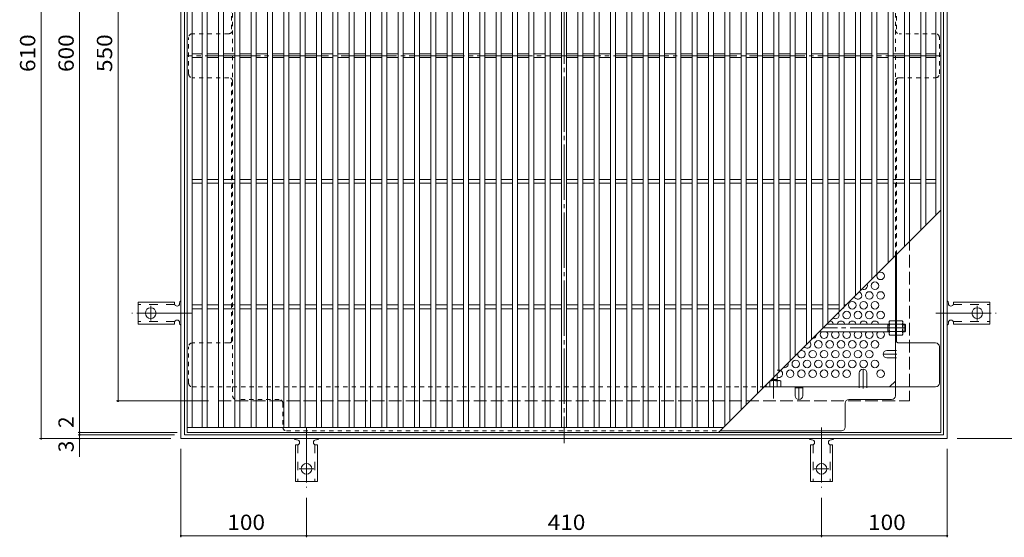
# Model space of a CAD drawing. Units: millimetres. Extents: x -928 to 1105, y -782 to 778.
# Drawn here: x -928 to -144, y -40 to 372 of the extents above; entities that cross this region are included whole.
import ezdxf

# ---------------------------------------------------------------- set-up
doc = ezdxf.new("R2010")
doc.units = ezdxf.units.MM
doc.header["$LTSCALE"] = 4
for name, pattern in [('JWW_CENTER1', [6.773333, 4.233333, -0.846667, 0.846667, -0.846667]), ('JWW_CENTER2', [13.546667, 11.006667, -0.846667, 0.846667, -0.846667]), ('JWW_DASHED1', [1.693333, 0.846667, -0.846667]), ('JWW_DASHED2', [3.386667, 1.693333, -1.693333]), ('JWW_DASHED3', [3.386667, 2.54, -0.846667])]:
    doc.linetypes.add(name, pattern=pattern)
for name, color, linetype in [('A-1_躯体', 7, 'Continuous'), ('A-2_仕上', 7, 'Continuous'), ('A-4_その他', 7, 'Continuous'), ('A-6_寸法', 7, 'Continuous'), ('A-7_ハッチ', 7, 'Continuous'), ('A-8_記号', 7, 'Continuous'), ('ﾊｯﾁ', 7, 'Continuous'), ('ﾊｯﾁ-ﾜｸ', 7, 'Continuous')]:
    doc.layers.add(name, color=color, linetype=linetype)
doc.styles.add('ＭＳ ゴシック', font='txt', dxfattribs={"height": 1})

msp = doc.modelspace()

# ---------------------------------------------------------------- linework, layer by layer
at = {"layer": 'A-1_躯体', "color": 2, "linetype": 'Continuous', "lineweight": 9}
for p, q in [((-799.71, 38.16), (-799.71, 648.16)), ((-796.71, 41.16), (-796.71, 645.16)), ((-192.71, 645.16), (-192.71, 41.16)), ((-189.71, 648.16), (-189.71, 38.16)), ((-192.71, 41.16), (-796.71, 41.16)), ((-189.71, 38.16), (-799.71, 38.16))]:
    msp.add_line(p, q, dxfattribs=at)
at = {"layer": 'A-1_躯体', "color": 2, "linetype": 'JWW_DASHED3', "lineweight": 9}
for p, q in [((-769.71, 68.16), (-769.71, 618.16)), ((-219.71, 618.16), (-219.71, 68.16)), ((-769.71, 68.16), (-219.71, 68.16))]:
    msp.add_line(p, q, dxfattribs=at)
at = {"layer": 'A-2_仕上', "color": 3, "linetype": 'Continuous', "lineweight": 9}
for p, q in [((-794.71, 43.16), (-794.71, 643.16)), ((-194.71, 643.16), (-194.71, 43.16)), ((-790.71, 47.16), (-790.71, 639.16)), ((-782.71, 47.16), (-782.71, 639.16)), ((-778.71, 47.16), (-778.71, 639.16)), ((-769.71, 47.16), (-769.71, 639.16)), ((-765.71, 47.16), (-765.71, 639.16)), ((-756.71, 47.16), (-756.71, 639.16)), ((-752.71, 639.16), (-752.71, 47.16)), ((-743.71, 639.16), (-743.71, 47.16)), ((-739.71, 639.16), (-739.71, 47.16)), ((-730.71, 639.16), (-730.71, 47.16)), ((-726.71, 639.16), (-726.71, 47.16)), ((-717.71, 47.16), (-717.71, 639.16)), ((-713.71, 47.16), (-713.71, 639.16)), ((-704.71, 47.16), (-704.71, 639.16)), ((-700.71, 47.16), (-700.71, 639.16)), ((-691.71, 47.16), (-691.71, 639.16)), ((-687.71, 47.16), (-687.71, 639.16)), ((-678.71, 47.16), (-678.71, 639.16)), ((-674.71, 47.16), (-674.71, 639.16)), ((-665.71, 47.16), (-665.71, 639.16)), ((-661.71, 47.16), (-661.71, 639.16)), ((-652.71, 47.16), (-652.71, 639.16)), ((-648.71, 47.16), (-648.71, 639.16)), ((-639.71, 47.16), (-639.71, 639.16)), ((-635.71, 47.16), (-635.71, 639.16)), ((-626.71, 47.16), (-626.71, 639.16)), ((-622.71, 47.16), (-622.71, 639.16)), ((-613.71, 47.16), (-613.71, 639.16)), ((-609.71, 47.16), (-609.71, 639.16)), ((-600.71, 47.16), (-600.71, 639.16)), ((-596.71, 47.16), (-596.71, 639.16)), ((-587.71, 47.16), (-587.71, 639.16)), ((-583.71, 47.16), (-583.71, 639.16)), ((-574.71, 47.16), (-574.71, 639.16)), ((-570.71, 47.16), (-570.71, 639.16)), ((-561.71, 47.16), (-561.71, 639.16)), ((-557.71, 47.16), (-557.71, 639.16)), ((-548.71, 47.16), (-548.71, 639.16)), ((-544.71, 47.16), (-544.71, 639.16)), ((-535.71, 47.16), (-535.71, 639.16)), ((-531.71, 47.16), (-531.71, 639.16)), ((-522.71, 47.16), (-522.71, 639.16)), ((-518.71, 47.16), (-518.71, 639.16)), ((-509.71, 47.16), (-509.71, 639.16)), ((-505.71, 47.16), (-505.71, 639.16)), ((-496.71, 47.16), (-496.71, 639.16)), ((-492.71, 47.16), (-492.71, 639.16)), ((-483.71, 47.16), (-483.71, 639.16)), ((-479.71, 47.16), (-479.71, 639.16)), ((-470.71, 47.16), (-470.71, 639.16)), ((-466.71, 47.16), (-466.71, 639.16)), ((-457.71, 47.16), (-457.71, 639.16)), ((-453.71, 47.16), (-453.71, 639.16)), ((-444.71, 47.16), (-444.71, 639.16)), ((-440.71, 47.16), (-440.71, 639.16)), ((-431.71, 47.16), (-431.71, 639.16)), ((-427.71, 47.16), (-427.71, 639.16)), ((-418.71, 47.16), (-418.71, 639.16)), ((-414.71, 47.16), (-414.71, 639.16)), ((-405.71, 47.16), (-405.71, 639.16)), ((-401.71, 47.16), (-401.71, 639.16)), ((-392.71, 47.16), (-392.71, 639.16)), ((-388.71, 47.16), (-388.71, 639.16)), ((-379.71, 47.16), (-379.71, 639.16)), ((-375.71, 47.16), (-375.71, 639.16)), ((-366.71, 48.16), (-366.71, 639.16)), ((-362.71, 52.16), (-362.71, 639.16)), ((-353.71, 61.16), (-353.71, 639.16)), ((-349.71, 65.16), (-349.71, 639.16)), ((-340.71, 74.16), (-340.71, 639.16)), ((-336.71, 78.16), (-336.71, 639.16)), ((-327.71, 87.16), (-327.71, 639.16)), ((-323.71, 91.16), (-323.71, 639.16)), ((-314.71, 100.16), (-314.71, 639.16)), ((-310.71, 104.16), (-310.71, 639.16)), ((-301.71, 113.16), (-301.71, 639.16)), ((-297.71, 117.16), (-297.71, 639.16)), ((-288.71, 126.16), (-288.71, 639.16)), ((-284.71, 130.16), (-284.71, 639.16)), ((-275.71, 139.16), (-275.71, 639.16)), ((-271.71, 639.16), (-271.71, 143.16)), ((-262.71, 639.16), (-262.71, 152.16)), ((-258.71, 639.16), (-258.71, 156.16)), ((-249.71, 639.16), (-249.71, 165.16)), ((-245.71, 639.16), (-245.71, 169.16)), ((-236.71, 178.16), (-236.71, 639.16)), ((-232.71, 182.16), (-232.71, 639.16)), ((-223.71, 191.16), (-223.71, 639.16)), ((-219.71, 195.16), (-219.71, 639.16)), ((-210.71, 204.16), (-210.71, 639.16)), ((-206.71, 208.16), (-206.71, 639.16)), ((-198.71, 216.16), (-198.71, 639.16)), ((-790.71, 344.66), (-782.71, 344.66)), ((-790.71, 341.66), (-782.71, 341.66)), ((-778.71, 344.66), (-769.71, 344.66)), ((-778.71, 341.66), (-769.71, 341.66)), ((-765.71, 344.66), (-756.71, 344.66)), ((-765.71, 341.66), (-756.71, 341.66)), ((-752.71, 344.66), (-743.71, 344.66)), ((-752.71, 341.66), (-743.71, 341.66)), ((-739.71, 344.66), (-730.71, 344.66)), ((-739.71, 341.66), (-730.71, 341.66)), ((-726.71, 344.66), (-717.71, 344.66)), ((-726.71, 341.66), (-717.71, 341.66)), ((-713.71, 344.66), (-704.71, 344.66)), ((-713.71, 341.66), (-704.71, 341.66)), ((-700.71, 344.66), (-691.71, 344.66)), ((-700.71, 341.66), (-691.71, 341.66)), ((-687.71, 344.66), (-678.71, 344.66)), ((-687.71, 341.66), (-678.71, 341.66)), ((-674.71, 344.66), (-665.71, 344.66)), ((-674.71, 341.66), (-665.71, 341.66)), ((-661.71, 344.66), (-652.71, 344.66)), ((-661.71, 341.66), (-652.71, 341.66)), ((-648.71, 344.66), (-639.71, 344.66)), ((-648.71, 341.66), (-639.71, 341.66)), ((-635.71, 344.66), (-626.71, 344.66)), ((-635.71, 341.66), (-626.71, 341.66)), ((-622.71, 344.66), (-613.71, 344.66)), ((-622.71, 341.66), (-613.71, 341.66)), ((-609.71, 344.66), (-600.71, 344.66)), ((-609.71, 341.66), (-600.71, 341.66)), ((-596.71, 344.66), (-587.71, 344.66)), ((-596.71, 341.66), (-587.71, 341.66)), ((-583.71, 344.66), (-574.71, 344.66)), ((-583.71, 341.66), (-574.71, 341.66)), ((-570.71, 344.66), (-561.71, 344.66)), ((-570.71, 341.66), (-561.71, 341.66)), ((-557.71, 344.66), (-548.71, 344.66)), ((-557.71, 341.66), (-548.71, 341.66)), ((-544.71, 344.66), (-535.71, 344.66)), ((-544.71, 341.66), (-535.71, 341.66)), ((-531.71, 344.66), (-522.71, 344.66)), ((-531.71, 341.66), (-522.71, 341.66)), ((-518.71, 344.66), (-509.71, 344.66)), ((-518.71, 341.66), (-509.71, 341.66)), ((-505.71, 344.66), (-496.71, 344.66)), ((-505.71, 341.66), (-496.71, 341.66)), ((-492.71, 344.66), (-483.71, 344.66)), ((-492.71, 341.66), (-483.71, 341.66)), ((-479.71, 344.66), (-470.71, 344.66)), ((-479.71, 341.66), (-470.71, 341.66)), ((-466.71, 344.66), (-457.71, 344.66)), ((-466.71, 341.66), (-457.71, 341.66)), ((-453.71, 344.66), (-444.71, 344.66)), ((-453.71, 341.66), (-444.71, 341.66)), ((-440.71, 344.66), (-431.71, 344.66)), ((-440.71, 341.66), (-431.71, 341.66)), ((-427.71, 344.66), (-418.71, 344.66)), ((-427.71, 341.66), (-418.71, 341.66)), ((-414.71, 344.66), (-405.71, 344.66)), ((-414.71, 341.66), (-405.71, 341.66)), ((-401.71, 344.66), (-392.71, 344.66)), ((-401.71, 341.66), (-392.71, 341.66)), ((-388.71, 344.66), (-379.71, 344.66)), ((-388.71, 341.66), (-379.71, 341.66)), ((-375.71, 344.66), (-366.71, 344.66)), ((-375.71, 341.66), (-366.71, 341.66)), ((-362.71, 344.66), (-353.71, 344.66)), ((-362.71, 341.66), (-353.71, 341.66)), ((-349.71, 344.66), (-340.71, 344.66)), ((-349.71, 341.66), (-340.71, 341.66)), ((-336.71, 344.66), (-327.71, 344.66)), ((-336.71, 341.66), (-327.71, 341.66)), ((-323.71, 344.66), (-314.71, 344.66)), ((-323.71, 341.66), (-314.71, 341.66)), ((-310.71, 344.66), (-301.71, 344.66)), ((-310.71, 341.66), (-301.71, 341.66)), ((-297.71, 344.66), (-288.71, 344.66)), ((-297.71, 341.66), (-288.71, 341.66)), ((-284.71, 344.66), (-275.71, 344.66)), ((-284.71, 341.66), (-275.71, 341.66)), ((-271.71, 344.66), (-262.71, 344.66)), ((-271.71, 341.66), (-262.71, 341.66)), ((-258.71, 344.66), (-249.71, 344.66)), ((-258.71, 341.66), (-249.71, 341.66)), ((-245.71, 344.66), (-236.71, 344.66)), ((-245.71, 341.66), (-236.71, 341.66)), ((-232.71, 344.66), (-223.71, 344.66)), ((-232.71, 341.66), (-223.71, 341.66)), ((-219.71, 344.66), (-210.71, 344.66)), ((-219.71, 341.66), (-210.71, 341.66)), ((-206.71, 344.66), (-198.71, 344.66)), ((-206.71, 341.66), (-198.71, 341.66)), ((-790.71, 244.66), (-782.71, 244.66)), ((-778.71, 244.66), (-769.71, 244.66)), ((-765.71, 244.66), (-756.71, 244.66)), ((-752.71, 244.66), (-743.71, 244.66)), ((-739.71, 244.66), (-730.71, 244.66)), ((-726.71, 244.66), (-717.71, 244.66)), ((-713.71, 244.66), (-704.71, 244.66)), ((-700.71, 244.66), (-691.71, 244.66)), ((-687.71, 244.66), (-678.71, 244.66)), ((-674.71, 244.66), (-665.71, 244.66)), ((-661.71, 244.66), (-652.71, 244.66)), ((-648.71, 244.66), (-639.71, 244.66)), ((-635.71, 244.66), (-626.71, 244.66)), ((-622.71, 244.66), (-613.71, 244.66)), ((-609.71, 244.66), (-600.71, 244.66)), ((-596.71, 244.66), (-587.71, 244.66)), ((-583.71, 244.66), (-574.71, 244.66)), ((-570.71, 244.66), (-561.71, 244.66)), ((-557.71, 244.66), (-548.71, 244.66)), ((-544.71, 244.66), (-535.71, 244.66)), ((-531.71, 244.66), (-522.71, 244.66)), ((-518.71, 244.66), (-509.71, 244.66)), ((-505.71, 244.66), (-496.71, 244.66)), ((-492.71, 244.66), (-483.71, 244.66)), ((-479.71, 244.66), (-470.71, 244.66)), ((-466.71, 244.66), (-457.71, 244.66)), ((-453.71, 244.66), (-444.71, 244.66)), ((-440.71, 244.66), (-431.71, 244.66)), ((-427.71, 244.66), (-418.71, 244.66)), ((-414.71, 244.66), (-405.71, 244.66)), ((-401.71, 244.66), (-392.71, 244.66)), ((-388.71, 244.66), (-379.71, 244.66)), ((-375.71, 244.66), (-366.71, 244.66)), ((-362.71, 244.66), (-353.71, 244.66)), ((-349.71, 244.66), (-340.71, 244.66)), ((-336.71, 244.66), (-327.71, 244.66)), ((-323.71, 244.66), (-314.71, 244.66)), ((-310.71, 244.66), (-301.71, 244.66)), ((-297.71, 244.66), (-288.71, 244.66)), ((-284.71, 244.66), (-275.71, 244.66)), ((-271.71, 244.66), (-262.71, 244.66)), ((-258.71, 244.66), (-249.71, 244.66)), ((-245.71, 244.66), (-236.71, 244.66)), ((-232.71, 244.66), (-223.71, 244.66)), ((-219.71, 244.66), (-210.71, 244.66)), ((-206.71, 244.66), (-198.71, 244.66)), ((-790.71, 241.66), (-782.71, 241.66)), ((-778.71, 241.66), (-769.71, 241.66)), ((-765.71, 241.66), (-756.71, 241.66)), ((-752.71, 241.66), (-743.71, 241.66)), ((-739.71, 241.66), (-730.71, 241.66)), ((-726.71, 241.66), (-717.71, 241.66)), ((-713.71, 241.66), (-704.71, 241.66)), ((-700.71, 241.66), (-691.71, 241.66)), ((-687.71, 241.66), (-678.71, 241.66)), ((-674.71, 241.66), (-665.71, 241.66)), ((-661.71, 241.66), (-652.71, 241.66)), ((-648.71, 241.66), (-639.71, 241.66)), ((-635.71, 241.66), (-626.71, 241.66)), ((-622.71, 241.66), (-613.71, 241.66)), ((-609.71, 241.66), (-600.71, 241.66)), ((-596.71, 241.66), (-587.71, 241.66)), ((-583.71, 241.66), (-574.71, 241.66)), ((-570.71, 241.66), (-561.71, 241.66)), ((-557.71, 241.66), (-548.71, 241.66)), ((-544.71, 241.66), (-535.71, 241.66)), ((-531.71, 241.66), (-522.71, 241.66)), ((-518.71, 241.66), (-509.71, 241.66)), ((-505.71, 241.66), (-496.71, 241.66)), ((-492.71, 241.66), (-483.71, 241.66)), ((-479.71, 241.66), (-470.71, 241.66)), ((-466.71, 241.66), (-457.71, 241.66)), ((-453.71, 241.66), (-444.71, 241.66)), ((-440.71, 241.66), (-431.71, 241.66)), ((-427.71, 241.66), (-418.71, 241.66)), ((-414.71, 241.66), (-405.71, 241.66)), ((-401.71, 241.66), (-392.71, 241.66)), ((-388.71, 241.66), (-379.71, 241.66)), ((-375.71, 241.66), (-366.71, 241.66)), ((-362.71, 241.66), (-353.71, 241.66)), ((-349.71, 241.66), (-340.71, 241.66)), ((-336.71, 241.66), (-327.71, 241.66)), ((-323.71, 241.66), (-314.71, 241.66)), ((-310.71, 241.66), (-301.71, 241.66)), ((-297.71, 241.66), (-288.71, 241.66)), ((-284.71, 241.66), (-275.71, 241.66)), ((-271.71, 241.66), (-262.71, 241.66)), ((-258.71, 241.66), (-249.71, 241.66)), ((-245.71, 241.66), (-236.71, 241.66)), ((-232.71, 241.66), (-223.71, 241.66)), ((-219.71, 241.66), (-210.71, 241.66)), ((-206.71, 241.66), (-198.71, 241.66)), ((-194.71, 220.16), (-371.71, 43.16)), ((-790.71, 144.66), (-782.71, 144.66)), ((-790.71, 141.66), (-782.71, 141.66)), ((-778.71, 144.66), (-769.71, 144.66)), ((-778.71, 141.66), (-769.71, 141.66)), ((-765.71, 144.66), (-756.71, 144.66)), ((-765.71, 141.66), (-756.71, 141.66)), ((-752.71, 144.66), (-743.71, 144.66)), ((-752.71, 141.66), (-743.71, 141.66)), ((-739.71, 144.66), (-730.71, 144.66)), ((-739.71, 141.66), (-730.71, 141.66)), ((-726.71, 144.66), (-717.71, 144.66)), ((-726.71, 141.66), (-717.71, 141.66)), ((-713.71, 144.66), (-704.71, 144.66)), ((-713.71, 141.66), (-704.71, 141.66)), ((-700.71, 144.66), (-691.71, 144.66)), ((-700.71, 141.66), (-691.71, 141.66)), ((-687.71, 144.66), (-678.71, 144.66)), ((-687.71, 141.66), (-678.71, 141.66)), ((-674.71, 144.66), (-665.71, 144.66)), ((-674.71, 141.66), (-665.71, 141.66)), ((-661.71, 144.66), (-652.71, 144.66)), ((-661.71, 141.66), (-652.71, 141.66)), ((-648.71, 144.66), (-639.71, 144.66)), ((-648.71, 141.66), (-639.71, 141.66)), ((-635.71, 144.66), (-626.71, 144.66)), ((-635.71, 141.66), (-626.71, 141.66)), ((-622.71, 144.66), (-613.71, 144.66)), ((-622.71, 141.66), (-613.71, 141.66)), ((-609.71, 144.66), (-600.71, 144.66)), ((-609.71, 141.66), (-600.71, 141.66)), ((-596.71, 144.66), (-587.71, 144.66)), ((-596.71, 141.66), (-587.71, 141.66)), ((-583.71, 144.66), (-574.71, 144.66)), ((-583.71, 141.66), (-574.71, 141.66)), ((-570.71, 144.66), (-561.71, 144.66)), ((-570.71, 141.66), (-561.71, 141.66)), ((-557.71, 144.66), (-548.71, 144.66)), ((-557.71, 141.66), (-548.71, 141.66)), ((-544.71, 144.66), (-535.71, 144.66)), ((-544.71, 141.66), (-535.71, 141.66)), ((-531.71, 144.66), (-522.71, 144.66)), ((-531.71, 141.66), (-522.71, 141.66)), ((-518.71, 144.66), (-509.71, 144.66)), ((-518.71, 141.66), (-509.71, 141.66)), ((-505.71, 144.66), (-496.71, 144.66)), ((-505.71, 141.66), (-496.71, 141.66)), ((-492.71, 144.66), (-483.71, 144.66)), ((-492.71, 141.66), (-483.71, 141.66)), ((-479.71, 144.66), (-470.71, 144.66)), ((-479.71, 141.66), (-470.71, 141.66)), ((-466.71, 144.66), (-457.71, 144.66)), ((-466.71, 141.66), (-457.71, 141.66)), ((-453.71, 144.66), (-444.71, 144.66)), ((-453.71, 141.66), (-444.71, 141.66)), ((-440.71, 144.66), (-431.71, 144.66)), ((-440.71, 141.66), (-431.71, 141.66)), ((-427.71, 144.66), (-418.71, 144.66)), ((-427.71, 141.66), (-418.71, 141.66)), ((-414.71, 144.66), (-405.71, 144.66)), ((-414.71, 141.66), (-405.71, 141.66)), ((-401.71, 144.66), (-392.71, 144.66)), ((-401.71, 141.66), (-392.71, 141.66)), ((-388.71, 144.66), (-379.71, 144.66)), ((-388.71, 141.66), (-379.71, 141.66)), ((-375.71, 144.66), (-366.71, 144.66)), ((-375.71, 141.66), (-366.71, 141.66)), ((-362.71, 144.66), (-353.71, 144.66)), ((-362.71, 141.66), (-353.71, 141.66)), ((-349.71, 144.66), (-340.71, 144.66)), ((-349.71, 141.66), (-340.71, 141.66)), ((-336.71, 144.66), (-327.71, 144.66)), ((-336.71, 141.66), (-327.71, 141.66)), ((-323.71, 144.66), (-314.71, 144.66)), ((-323.71, 141.66), (-314.71, 141.66)), ((-310.71, 144.66), (-301.71, 144.66)), ((-310.71, 141.66), (-301.71, 141.66)), ((-297.71, 144.66), (-288.71, 144.66)), ((-297.71, 141.66), (-288.71, 141.66)), ((-284.71, 144.66), (-275.71, 144.66)), ((-284.71, 141.66), (-275.71, 141.66)), ((-271.71, 144.66), (-270.21, 144.66)), ((-367.71, 47.16), (-794.71, 47.16)), ((-194.71, 43.16), (-794.71, 43.16))]:
    msp.add_line(p, q, dxfattribs=at)
at = {"layer": 'A-4_その他', "color": 7, "linetype": 'Continuous', "lineweight": 9}
for p, q in [((-910.92, 648.16), (-910.92, 38.16)), ((-880.32, 43.16), (-880.32, 643.16)), ((-849.71, 68.16), (-849.71, 618.16)), ((-850.91, 68.16), (-777.71, 68.16)), ((-881.52, 43.16), (-802.71, 43.16)), ((-881.52, 41.16), (-804.71, 41.16)), ((-880.32, 41.16), (-880.32, 43.16)), ((-880.32, 23.65), (-880.32, 41.16)), ((-912.12, 38.16), (-807.71, 38.16)), ((-111.14, 38.16), (-181.71, 38.16)), ((-799.71, -40.41), (-799.71, 30.16)), ((-189.71, -40.41), (-189.71, 30.16)), ((-699.71, -40.41), (-699.71, -8.84)), ((-289.71, -40.41), (-289.71, -8.84)), ((-799.71, -39.21), (-699.71, -39.21)), ((-699.71, -39.21), (-289.71, -39.21)), ((-289.71, -39.21), (-189.71, -39.21))]:
    msp.add_line(p, q, dxfattribs=at)
at = {"layer": 'A-4_その他', "color": 7, "linetype": 'Continuous', "lineweight": 9, "const_width": 0.8}
for points in [[(-849.31, 68.16, 0.414214), (-849.71, 68.56, 0.414214), (-850.11, 68.16, 0.414214), (-849.71, 67.76, 0.414214)], [(-879.92, 43.16, 0.414214), (-880.32, 43.56, 0.414214), (-880.72, 43.16, 0.414214), (-880.32, 42.76, 0.414214)], [(-879.92, 41.16, 0.414214), (-880.32, 41.56, 0.414214), (-880.72, 41.16, 0.414214), (-880.32, 40.76, 0.414214)], [(-910.52, 38.16, 0.414214), (-910.92, 38.56, 0.414214), (-911.32, 38.16, 0.414214), (-910.92, 37.76, 0.414214)], [(-879.92, 38.16, 0.414214), (-880.32, 38.56, 0.414214), (-880.72, 38.16, 0.414214), (-880.32, 37.76, 0.414214)], [(-799.31, -39.21, 0.414214), (-799.71, -38.81, 0.414214), (-800.11, -39.21, 0.414214), (-799.71, -39.61, 0.414214)], [(-699.31, -39.21, 0.414214), (-699.71, -38.81, 0.414214), (-700.11, -39.21, 0.414214), (-699.71, -39.61, 0.414214)], [(-289.31, -39.21, 0.414214), (-289.71, -38.81, 0.414214), (-290.11, -39.21, 0.414214), (-289.71, -39.61, 0.414214)], [(-189.31, -39.21, 0.414214), (-189.71, -38.81, 0.414214), (-190.11, -39.21, 0.414214), (-189.71, -39.61, 0.414214)]]:
    msp.add_lwpolyline(points, format="xyb", close=True, dxfattribs=at)
at = {"layer": 'A-6_寸法', "color": 2, "linetype": 'Continuous', "lineweight": 9}
for centre in [(-242.71, 167.79), (-247.21, 160), (-251.71, 152.2), (-242.71, 152.2), (-265.21, 144.41), (-256.21, 144.41), (-247.21, 144.41), (-269.71, 136.62), (-260.71, 136.62), (-251.71, 136.62), (-242.71, 136.62), (-292.21, 113.23), (-283.21, 113.23), (-274.21, 113.23), (-265.21, 113.23), (-256.21, 113.23), (-247.21, 113.23), (-296.71, 105.44), (-287.71, 105.44), (-278.71, 105.44), (-269.71, 105.44), (-260.71, 105.44), (-251.71, 105.44), (-310.21, 97.64), (-301.21, 97.64), (-292.21, 97.64), (-283.21, 97.64), (-274.21, 97.64), (-265.21, 97.64), (-256.21, 97.64), (-247.21, 97.64), (-314.71, 89.85), (-305.71, 89.85), (-296.71, 89.85), (-287.71, 89.85), (-278.71, 89.85), (-269.71, 89.85), (-242.71, 89.85)]:
    msp.add_circle(centre, 3, dxfattribs=at)
for centre, start, end in [((-256.21, 160), 243.34421, 26.65579), ((-260.71, 152.2), 197.50106, 72.49894), ((-274.21, 144.41), 287.0224, 342.9776), ((-278.71, 136.62), 231.12362, 38.87638), ((-283.21, 128.82), 10.32692, 87.05033), ((-274.21, 128.82), 10.32692, 169.67308), ((-265.21, 128.82), 10.32692, 169.67308), ((-256.21, 128.82), 10.32692, 169.67308), ((-247.21, 128.82), 10.32692, 169.67308), ((-296.71, 121.03), 267.46036, 2.53964), ((-287.71, 121.03), 128.98227, 51.01773), ((-278.71, 121.03), 128.98227, 51.01773), ((-269.71, 121.03), 128.98227, 51.01773), ((-260.71, 121.03), 128.98227, 51.01773), ((-251.71, 121.03), 128.98227, 51.01773), ((-242.71, 121.03), 128.98227, 51.01773), ((-301.21, 113.23), 219.18152, 50.81848), ((-305.71, 105.44), 163.61779, 106.38221), ((-319.21, 97.64), 252.84161, 17.15839), ((-323.71, 89.85), 246.42182, 113.57818)]:
    msp.add_arc(centre, 3, start, end, dxfattribs=at)
at = {"layer": 'A-7_ハッチ', "color": 2, "linetype": 'JWW_CENTER2', "lineweight": 9}
for p, q in [((-494.71, 651.76), (-494.71, 34.57)), ((-194.56, 343.16), (-794.44, 343.16))]:
    msp.add_line(p, q, dxfattribs=at)
at = {"layer": 'A-7_ハッチ', "color": 2, "linetype": 'JWW_DASHED1', "lineweight": 9}
for p, q in [((-758.51, 613.97), (-758.51, 72.36)), ((-230.91, 183.96), (-230.91, 613.97)), ((-759.31, 571), (-759.31, 361.62)), ((-230.11, 571.01), (-230.11, 361.62)), ((-761.51, 360.66), (-790.52, 360.66)), ((-198.91, 360.66), (-227.91, 360.66)), ((-793.52, 328.66), (-793.52, 357.66)), ((-195.91, 328.66), (-195.91, 357.66)), ((-761.51, 325.66), (-790.52, 325.66)), ((-759.31, 115.32), (-759.31, 324.7)), ((-230.11, 184.76), (-230.11, 324.7)), ((-227.91, 325.66), (-198.91, 325.66)), ((-230.11, 129.36), (-230.91, 129.36)), ((-230.11, 123.16), (-230.91, 123.16)), ((-793.52, 82.36), (-793.52, 111.36)), ((-761.51, 114.36), (-790.52, 114.36)), ((-230.91, 108.44), (-230.11, 108.44)), ((-230.91, 102.44), (-230.11, 102.44)), ((-790.52, 79.36), (-758.51, 79.36)), ((-758.51, 79.36), (-335.52, 79.36)), ((-259.71, 79.36), (-259.71, 78.56)), ((-253.71, 79.36), (-253.71, 78.56)), ((-721.51, 69.36), (-755.51, 69.36)), ((-718.51, 66.36), (-718.51, 47.36)), ((-715.51, 44.36), (-370.52, 44.36))]:
    msp.add_line(p, q, dxfattribs=at)
at = {"layer": 'A-7_ハッチ', "color": 2, "linetype": 'Continuous', "lineweight": 9}
for p, q in [((-230.91, 72.36), (-230.91, 183.96)), ((-230.11, 115.32), (-230.11, 184.76)), ((-198.91, 114.36), (-227.91, 114.36)), ((-195.91, 82.36), (-195.91, 111.36)), ((-335.52, 79.36), (-198.91, 79.36)), ((-310.71, 78.56), (-304.71, 78.56)), ((-235.53, 79.36), (-230.91, 83.97)), ((-270.91, 47.36), (-270.91, 66.36)), ((-267.91, 69.36), (-233.91, 69.36)), ((-370.52, 44.36), (-273.91, 44.36))]:
    msp.add_line(p, q, dxfattribs=at)
at = {"layer": 'A-7_ハッチ', "color": 2, "linetype": 'JWW_DASHED1', "lineweight": 9}
for centre, start, end in [((-790.52, 357.66), 90, 180), ((-761.51, 363.66), 270, 0), ((-227.91, 363.66), 180, 270), ((-198.91, 357.66), 0, 90), ((-790.52, 328.66), 180, 270), ((-761.51, 322.66), 0, 90), ((-227.91, 322.66), 90, 180), ((-198.91, 328.66), 270, 0), ((-790.52, 111.36), 90, 180), ((-761.51, 117.36), 270, 0), ((-790.52, 82.36), 180, 270), ((-755.51, 72.36), 180, 270), ((-721.51, 66.36), 0, 90), ((-715.51, 47.36), 180, 270)]:
    msp.add_arc(centre, 3, start, end, dxfattribs=at)
at = {"layer": 'A-7_ハッチ', "color": 2, "linetype": 'Continuous', "lineweight": 9}
for centre, start, end in [((-227.91, 117.36), 180, 270), ((-198.91, 111.36), 0, 90), ((-198.91, 82.36), 270, 0), ((-233.91, 72.36), 270, 0), ((-267.91, 66.36), 90, 180), ((-273.91, 47.36), 270, 0)]:
    msp.add_arc(centre, 3, start, end, dxfattribs=at)
at = {"layer": 'A-8_記号', "color": 2, "linetype": 'JWW_CENTER1', "lineweight": 9}
for p, q in [((-229.71, 105.44), (-240.71, 105.44)), ((-256.71, 78.16), (-256.71, 93.51)), ((-307.71, 79.36), (-307.71, 69.36))]:
    msp.add_line(p, q, dxfattribs=at)
at = {"layer": 'A-8_記号', "color": 2, "linetype": 'Continuous', "lineweight": 9}
for p, q in [((-237.71, 108.44), (-230.91, 108.44)), ((-237.71, 102.44), (-230.91, 102.44)), ((-259.71, 90.51), (-259.71, 79.36)), ((-253.71, 90.51), (-253.71, 79.36)), ((-310.71, 72.36), (-310.71, 79.36)), ((-304.71, 72.36), (-304.71, 79.36))]:
    msp.add_line(p, q, dxfattribs=at)
for centre, start, end in [((-237.71, 105.44), 90, 270), ((-256.71, 90.51), 0, 180), ((-307.71, 72.36), 180, 0)]:
    msp.add_arc(centre, 3, start, end, dxfattribs=at)
at = {"layer": 'ﾊｯﾁ', "color": 3, "linetype": 'JWW_CENTER2', "lineweight": 9}
for p, q in [((-222.91, 126.36), (-288.52, 126.36)), ((-327.91, 86.96), (-327.91, 70.13))]:
    msp.add_line(p, q, dxfattribs=at)
at = {"layer": 'ﾊｯﾁ', "color": 3, "linetype": 'Continuous', "lineweight": 9}
for p, q in [((-235.91, 129.36), (-285.52, 129.36)), ((-236.91, 123.36), (-236.91, 129.36)), ((-236.91, 128.86), (-235.91, 128.86)), ((-223.41, 129.36), (-225.11, 129.36)), ((-225.11, 128.86), (-222.91, 128.86)), ((-223.41, 123.36), (-223.41, 129.36)), ((-223.41, 129.36), (-222.91, 128.86)), ((-222.91, 123.86), (-222.91, 128.86)), ((-235.91, 123.36), (-291.52, 123.36)), ((-236.91, 123.86), (-235.91, 123.86)), ((-225.11, 123.86), (-222.91, 123.86)), ((-223.41, 123.36), (-225.11, 123.36)), ((-223.41, 123.36), (-222.91, 123.86)), ((-324.91, 89.96), (-324.91, 84.36)), ((-330.41, 84.46), (-330.41, 84.36)), ((-329.52, 85.36), (-324.91, 85.36)), ((-325.41, 85.36), (-325.41, 84.36))]:
    msp.add_line(p, q, dxfattribs=at)
at = {"layer": 'ﾊｯﾁ', "color": 2, "linetype": 'Continuous', "lineweight": 9}
for p, q in [((-235.91, 131.36), (-235.48, 132.11)), ((-235.91, 121.36), (-235.91, 131.36)), ((-230.91, 132.11), (-235.48, 132.11)), ((-235.48, 129.22), (-230.91, 129.22)), ((-230.91, 120.61), (-230.91, 132.11)), ((-230.11, 120.61), (-230.11, 132.11)), ((-230.11, 132.11), (-225.55, 132.11)), ((-225.55, 129.22), (-230.11, 129.22)), ((-225.11, 131.36), (-225.55, 132.11)), ((-225.11, 121.36), (-225.11, 131.36)), ((-235.91, 121.36), (-235.48, 120.61)), ((-235.48, 123.5), (-230.91, 123.5)), ((-230.91, 120.61), (-235.48, 120.61)), ((-225.55, 123.5), (-230.11, 123.5)), ((-230.11, 120.61), (-225.55, 120.61)), ((-225.11, 121.36), (-225.55, 120.61)), ((-333.66, 79.36), (-333.66, 81.21)), ((-330.78, 83.93), (-330.78, 79.36)), ((-330.52, 84.36), (-322.91, 84.36)), ((-325.05, 83.93), (-325.05, 79.36)), ((-322.91, 84.36), (-322.16, 83.93)), ((-322.16, 79.36), (-322.16, 83.93))]:
    msp.add_line(p, q, dxfattribs=at)
for centre, radius, start, end in [((-232.63, 130.46), 3.29, 149.99998, 176.07924), ((-233.18, 130.7), 2.73, 180.2103, 212.68507), ((-226.23, 126.36), 9.68, 162.79973, 197.20026), ((-228.39, 130.46), 3.29, 3.92076, 30.00002), ((-227.85, 130.7), 2.73, 327.31493, 359.7897), ((-234.8, 126.36), 9.68, 342.79974, 17.20027), ((-233.18, 122.02), 2.73, 147.31491, 179.78969), ((-232.63, 122.25), 3.29, 183.92075, 210), ((-227.85, 122.02), 2.73, 0.21031, 32.68509), ((-228.39, 122.25), 3.29, 330, 356.07925), ((-332.25, 81.62), 2.73, 57.31491, 59.9618), ((-327.91, 74.68), 9.68, 72.79973, 107.20026), ((-323.57, 81.62), 2.73, 90.2103, 122.68507), ((-323.81, 81.08), 3.29, 59.99998, 86.07924)]:
    msp.add_arc(centre, radius, start, end, dxfattribs=at)
at = {"layer": 'ﾊｯﾁ-ﾜｸ', "color": 3, "linetype": 'Continuous', "lineweight": 9}
for p, q in [((-804.71, 146.91), (-833.71, 146.91)), ((-833.71, 129.41), (-833.71, 146.91)), ((-804.71, 146.91), (-804.71, 145.66)), ((-800.71, 146.16), (-800.71, 145.66)), ((-188.71, 145.66), (-188.71, 146.17)), ((-184.71, 146.91), (-184.71, 145.66)), ((-184.71, 146.91), (-155.71, 146.91)), ((-155.71, 146.91), (-155.71, 129.41)), ((-804.71, 129.41), (-833.71, 129.41)), ((-804.71, 129.41), (-804.71, 130.66)), ((-800.71, 130.67), (-800.71, 130.15)), ((-188.71, 130.16), (-188.71, 130.66)), ((-184.71, 129.41), (-184.71, 130.66)), ((-184.71, 129.41), (-155.71, 129.41)), ((-708.46, 33.16), (-707.21, 33.16)), ((-708.46, 33.16), (-708.46, 4.16)), ((-707.21, 37.16), (-707.72, 37.16)), ((-691.71, 37.16), (-692.21, 37.16)), ((-690.96, 33.16), (-692.21, 33.16)), ((-690.96, 33.16), (-690.96, 4.16)), ((-298.46, 33.16), (-297.21, 33.16)), ((-298.46, 33.16), (-298.46, 4.16)), ((-297.21, 37.16), (-297.72, 37.16)), ((-281.71, 37.16), (-282.21, 37.16)), ((-280.96, 33.16), (-282.21, 33.16)), ((-280.96, 33.16), (-280.96, 4.16)), ((-708.46, 4.16), (-690.96, 4.16)), ((-298.46, 4.16), (-280.96, 4.16))]:
    msp.add_line(p, q, dxfattribs=at)
at = {"layer": 'ﾊｯﾁ-ﾜｸ', "color": 3, "linetype": 'JWW_DASHED2', "lineweight": 9}
for p, q in [((-804.57, 144.91), (-833.71, 144.91)), ((-184.86, 144.91), (-155.71, 144.91)), ((-804.57, 131.41), (-833.71, 131.41)), ((-184.86, 131.41), (-155.71, 131.41)), ((-706.46, 33.31), (-706.46, 4.16)), ((-692.96, 33.31), (-692.96, 4.16)), ((-296.46, 33.31), (-296.46, 4.16)), ((-282.96, 33.31), (-282.96, 4.16))]:
    msp.add_line(p, q, dxfattribs=at)
at = {"layer": 'ﾊｯﾁ-ﾜｸ', "color": 7, "linetype": 'JWW_CENTER2', "lineweight": 9}
for p, q in [((-823.71, 143.94), (-823.71, 132.39)), ((-165.71, 132.39), (-165.71, 143.94)), ((-790.71, 138.16), (-838.71, 138.16)), ((-198.71, 138.16), (-150.71, 138.16)), ((-699.71, 47.16), (-699.71, -0.84)), ((-289.71, 47.16), (-289.71, -0.84)), ((-693.94, 14.16), (-705.49, 14.16)), ((-283.94, 14.16), (-295.49, 14.16))]:
    msp.add_line(p, q, dxfattribs=at)
at = {"layer": 'ﾊｯﾁ-ﾜｸ', "color": 3, "linetype": 'Continuous', "lineweight": 9}
for centre in [(-823.71, 138.16), (-165.71, 138.16), (-699.71, 14.16), (-289.71, 14.16)]:
    msp.add_circle(centre, 4.25, dxfattribs=at)
for centre, start, end in [((-802.71, 145.66), 180, 0), ((-798.71, 146.16), 119.99951, 179.72403), ((-190.71, 146.16), 0.24162, 60.00072), ((-186.71, 145.66), 180.13329, 0), ((-802.71, 130.66), 0.13329, 180), ((-798.71, 130.16), 180.24162, 240.00072), ((-190.71, 130.16), 299.99951, 359.72403), ((-186.71, 130.66), 0, 180), ((-707.71, 39.16), 209.99928, 269.75838), ((-707.21, 35.16), 270, 89.86671), ((-692.21, 35.16), 90, 270), ((-691.71, 39.16), 270.27597, 330.00049), ((-297.71, 39.16), 209.99928, 269.75838), ((-297.21, 35.16), 270, 89.86671), ((-282.21, 35.16), 90, 270), ((-281.71, 39.16), 270.27597, 330.00049)]:
    msp.add_arc(centre, 2, start, end, dxfattribs=at)

# ---------------------------------------------------------------- texts
at = {"layer": 'A-4_その他', "color": 2, "linetype": 'Continuous', "lineweight": 211, "style": 'ＭＳ ゴシック', "width": 1.083333}
for s, p in [('610', (-915.58, 330.16)), ('600', (-884.97, 330.16)), ('550', (-854.37, 330.16))]:
    msp.add_text(s, height=12.192, rotation=90, dxfattribs=at).set_placement(p)
at = {"layer": 'A-4_その他', "color": 2, "linetype": 'Continuous', "lineweight": 211, "style": 'ＭＳ ゴシック'}
for s, p in [('2', (-884.97, 46.64)), ('3', (-884.97, 27.3))]:
    msp.add_text(s, height=12.19, rotation=90, dxfattribs=at).set_placement(p)
at = {"layer": 'A-4_その他', "color": 2, "linetype": 'Continuous', "lineweight": 211, "style": 'ＭＳ ゴシック', "width": 1.083333}
for s, p in [('100', (-762.71, -34.56)), ('410', (-507.71, -34.56)), ('100', (-252.71, -34.56))]:
    msp.add_text(s, height=12.192, dxfattribs=at).set_placement(p)

doc.saveas('drawing.dxf')
